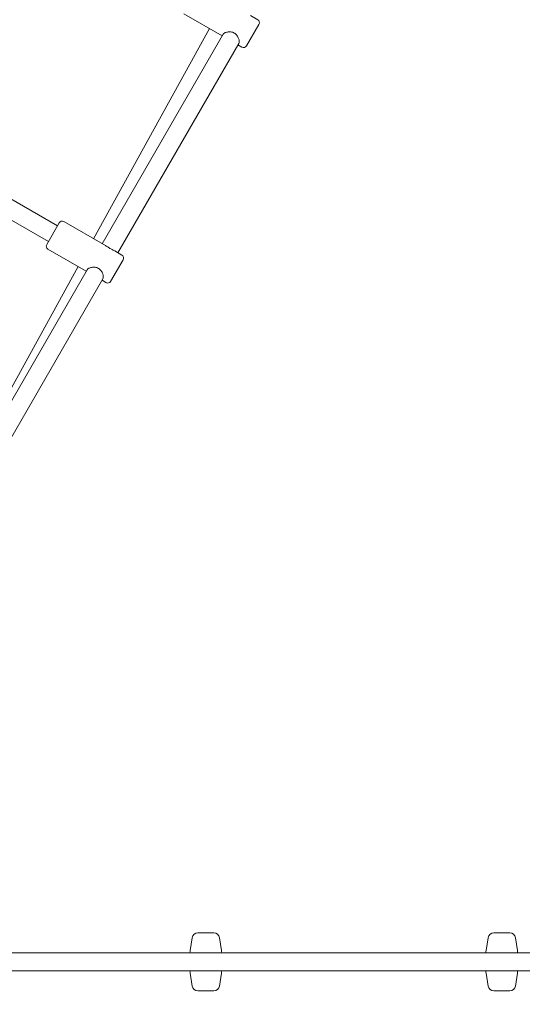
# Model space of a CAD drawing. Units: millimetres. Extents: x 5509 to 22177, y 3017 to 16888.
# Drawn here: x 15187 to 15630, y 8184 to 9051 of the extents above; entities that cross this region are included whole.
import ezdxf

# ---------------------------------------------------------------- set-up
doc = ezdxf.new("R2010")
doc.units = ezdxf.units.MM
doc.header["$LTSCALE"] = 70
doc.layers.add('Dimension (ISO)', color=7, linetype='Continuous', lineweight=18)
doc.layers.add('Visible (ISO)', color=7, linetype='Continuous', lineweight=18)
doc.styles.add('Note Text (ISO)', font='tahoma.ttf')
doc.dimstyles.new('Aplay Dimension Styles M', dxfattribs={"dimscale": 70, "dimtxt": 2.5, "dimasz": 2.5, "dimexe": 3.175, "dimexo": 2, "dimgap": 0.762, "dimtad": 1, "dimdec": 1, "dimlfac": 0.001, "dimrnd": 1e-08, "dimzin": 0, "dimdsep": 46, "dimtxsty": 'Note Text (ISO)', "dimcen": 0.09, "dimdle": 10, "dimclrd": 256, "dimclre": 256, "dimclrt": 7, "dimadec": 0, "dimazin": 0, "dimtfac": 1.40208, "dimtofl": 0, "dimtmove": 0, "dimatfit": 3, "dimfxl": 1, "dimtolj": 1, "dimtzin": 0, "dimlwd": -1, "dimlwe": -1, "dimarcsym": 0})

# ---------------------------------------------------------------- blocks, each defined once
blk = doc.blocks.new('*D34')
at = {"layer": 'Defpoints', "color": 0, "transparency": 16777216}
for p in [(20086.13, 14554.68), (20086.13, 11143.07), (7796.5, 7821.16)]:
    blk.add_point(p, dxfattribs=at)
at = {"layer": 'Dimension (ISO)', "transparency": 16777216}
for p, q in [((7796.5, 7961.16), (7796.5, 14776.93)), ((20086.13, 11283.07), (20086.13, 14776.93)), ((7971.5, 14554.68), (19911.13, 14554.68))]:
    blk.add_line(p, q, dxfattribs=at)
for points in [[(7971.5, 14583.84), (7971.5, 14525.51), (7796.5, 14554.68)], [(19911.13, 14583.84), (19911.13, 14525.51), (20086.13, 14554.68)]]:
    blk.add_solid(points, dxfattribs=at)
at = {"layer": 'Dimension (ISO)', "color": 7, "transparency": 16777216, "insert": (13941.32, 14790.3), "char_height": 175, "attachment_point": 2, "style": 'Note Text (ISO)'}
blk.add_mtext('\\A1;12.3 m', dxfattribs=at)
blk = doc.blocks.new('*D36')
at = {"layer": 'Defpoints', "color": 0, "transparency": 16777216}
for p in [(22177.09, 16649.09), (22177.09, 11329.09), (6294.34, 7819.68)]:
    blk.add_point(p, dxfattribs=at)
at = {"layer": 'Dimension (ISO)', "transparency": 16777216}
for p, q in [((6294.34, 7959.68), (6294.34, 16871.34)), ((22177.09, 11469.09), (22177.09, 16871.34)), ((6469.34, 16649.09), (22002.09, 16649.09))]:
    blk.add_line(p, q, dxfattribs=at)
for points in [[(6469.34, 16678.26), (6469.34, 16619.93), (6294.34, 16649.09)], [(22002.09, 16678.26), (22002.09, 16619.93), (22177.09, 16649.09)]]:
    blk.add_solid(points, dxfattribs=at)
at = {"layer": 'Dimension (ISO)', "color": 7, "transparency": 16777216, "insert": (14235.71, 16884.6), "char_height": 175, "attachment_point": 2, "style": 'Note Text (ISO)'}
blk.add_mtext('\\A1;15.9 m', dxfattribs=at)

msp = doc.modelspace()

# ---------------------------------------------------------------- linework, layer by layer
at = {"layer": 'Visible (ISO)'}
for p, q in [((15220.74, 8869.92), (14874.33, 9069.92)), ((15212.74, 8856.07), (14866.33, 9056.07)), ((15365.8, 9037.17), (15332.02, 9056.67)), ((15397.12, 9051.42), (15390.79, 9055.07)), ((15398.22, 9047.32), (15387.22, 9028.27)), ((15252.59, 8858.46), (15354.76, 9043.54)), ((15366.59, 9038.54), (15260.11, 8854.12)), ((15380.45, 9030.54), (15273.97, 8846.12)), ((15383.12, 9027.17), (15379.66, 9029.17)), ((15211.24, 8853.47), (15222.24, 8872.52)), ((15262.98, 8852.47), (15226.34, 8873.62)), ((15246.11, 8829.87), (15212.34, 8849.37)), ((15277.44, 8844.12), (15271.11, 8847.77)), ((15278.53, 8840.02), (15267.53, 8820.97)), ((15136.89, 8648.86), (15239.06, 8833.94)), ((15246.91, 8831.25), (15140.43, 8646.82)), ((15260.77, 8823.25), (15154.29, 8638.82)), ((15263.44, 8819.87), (15259.97, 8821.87)), ((15358.5, 8247.1), (15344.38, 8247.1)), ((15619.11, 8247.1), (15605, 8247.1)), ((15339.44, 8242.86), (15337.7, 8231.6)), ((15363.44, 8242.86), (15365.17, 8231.6)), ((15600.05, 8242.86), (15598.32, 8231.6)), ((15624.05, 8242.86), (15625.79, 8231.6)), ((15175.66, 8229.6), (16104.01, 8229.6)), ((15175.66, 8213.6), (16104.01, 8213.6)), ((15339.44, 8200.34), (15337.7, 8211.6)), ((15363.44, 8200.34), (15365.17, 8211.6)), ((15600.05, 8200.34), (15598.32, 8211.6)), ((15624.05, 8200.34), (15625.79, 8211.6)), ((15358.5, 8196.1), (15344.38, 8196.1)), ((15619.11, 8196.1), (15605, 8196.1))]:
    msp.add_line(p, q, dxfattribs=at)
for centre, radius, start, end in [((15395.62, 9048.82), 3, 330, 60), ((15384.62, 9029.77), 3, 240, 330), ((15224.84, 8871.02), 3, 60, 150), ((15213.84, 8851.97), 3, 150, 240), ((15275.94, 8841.52), 3, 330, 60), ((15264.94, 8822.47), 3, 240, 330), ((15344.38, 8242.1), 5, 90, 171.24419), ((15358.5, 8242.1), 5, 8.75581, 90), ((15605, 8242.1), 5, 90, 171.24419), ((15619.11, 8242.1), 5, 8.75581, 90), ((15402.63, 8221.6), 65.69, 171.24419, 173.00522), ((15300.25, 8221.6), 65.69, 6.99478, 8.75581), ((15663.25, 8221.6), 65.69, 171.24419, 173.00522), ((15560.86, 8221.6), 65.69, 6.99478, 8.75581), ((15402.63, 8221.6), 65.69, 186.99478, 188.75581), ((15300.25, 8221.6), 65.69, 351.24419, 353.00522), ((15663.25, 8221.6), 65.69, 186.99478, 188.75581), ((15560.86, 8221.6), 65.69, 351.24419, 353.00522), ((15344.38, 8201.1), 5, 188.75581, 270), ((15358.5, 8201.1), 5, 270, 351.24419), ((15605, 8201.1), 5, 188.75581, 270), ((15619.11, 8201.1), 5, 270, 351.24419)]:
    msp.add_arc(centre, radius, start, end, dxfattribs=at)
for points, knots in [([(15366.59, 9038.54), (15366.83, 9038.96), (15367.32, 9039.38), (15368.69, 9040.1), (15369.56, 9040.39), (15371.36, 9040.72), (15372.42, 9040.79), (15374.54, 9040.53), (15375.59, 9040.2), (15377.38, 9039.16), (15378.2, 9038.42), (15379.48, 9036.72), (15379.95, 9035.77), (15380.56, 9034.04), (15380.75, 9033.13), (15380.81, 9031.59), (15380.69, 9030.96), (15380.45, 9030.54)], [1.239216, 1.239216, 1.239216, 1.239216, 1.548229, 1.548229, 1.857243, 1.857243, 2.167837, 2.167837, 2.478432, 2.478432, 2.789026, 2.789026, 3.099621, 3.099621, 3.408634, 3.408634, 3.717648, 3.717648, 3.717648, 3.717648]), ([(15271.11, 8847.77), (15270.69, 8848.01), (15270.21, 8848.27), (15268.84, 8849), (15267.88, 8849.5), (15266.09, 8850.54), (15265.17, 8851.11), (15263.86, 8851.94), (15263.4, 8852.22), (15262.98, 8852.47)], [1.9865336, 1.9865336, 1.9865336, 1.9865336, 2.1678371, 2.1678371, 2.4784317, 2.4784317, 2.7890263, 2.7890263, 2.9703298, 2.9703298, 2.9703298, 2.9703298]), ([(15246.91, 8831.25), (15247.15, 8831.66), (15247.64, 8832.08), (15249, 8832.8), (15249.88, 8833.09), (15251.68, 8833.42), (15252.74, 8833.49), (15254.85, 8833.23), (15255.9, 8832.9), (15257.7, 8831.86), (15258.52, 8831.12), (15259.8, 8829.42), (15260.27, 8828.47), (15260.88, 8826.74), (15261.06, 8825.83), (15261.13, 8824.29), (15261, 8823.66), (15260.77, 8823.25)], [1.239216, 1.239216, 1.239216, 1.239216, 1.548229, 1.548229, 1.857243, 1.857243, 2.167837, 2.167837, 2.478432, 2.478432, 2.789026, 2.789026, 3.099621, 3.099621, 3.408634, 3.408634, 3.717648, 3.717648, 3.717648, 3.717648])]:
    msp.add_open_spline(points, degree=3, knots=knots, dxfattribs=at)

# ---------------------------------------------------------------- dimensions: what is measured, and where the dimension line sits
at = {"layer": 'Dimension (ISO)'}
for base, p1, p2, picture, middle in [((22177.09, 16649.09), (6294.34, 7819.68), (22177.09, 11329.09), '*D36', (14235.71, 16649.09)), ((20086.13, 14554.68), (7796.5, 7821.16), (20086.13, 11143.07), '*D34', (13941.32, 14554.68))]:
    dim = msp.add_linear_dim(base=base, p1=p1, p2=p2, angle=180, text='<> m', dimstyle='Aplay Dimension Styles M', override={"dimdec": 1, "dimlfac": 0.001, "dimpost": '', "dimtp": 0, "dimtm": 0, "dimtdec": 2, "dimatfit": 1}, dxfattribs=at)
    dim.commit()
    dim.dimension.update_dxf_attribs({"geometry": picture, "text_midpoint": middle, "dimtype": 160})

doc.saveas('drawing.dxf')
